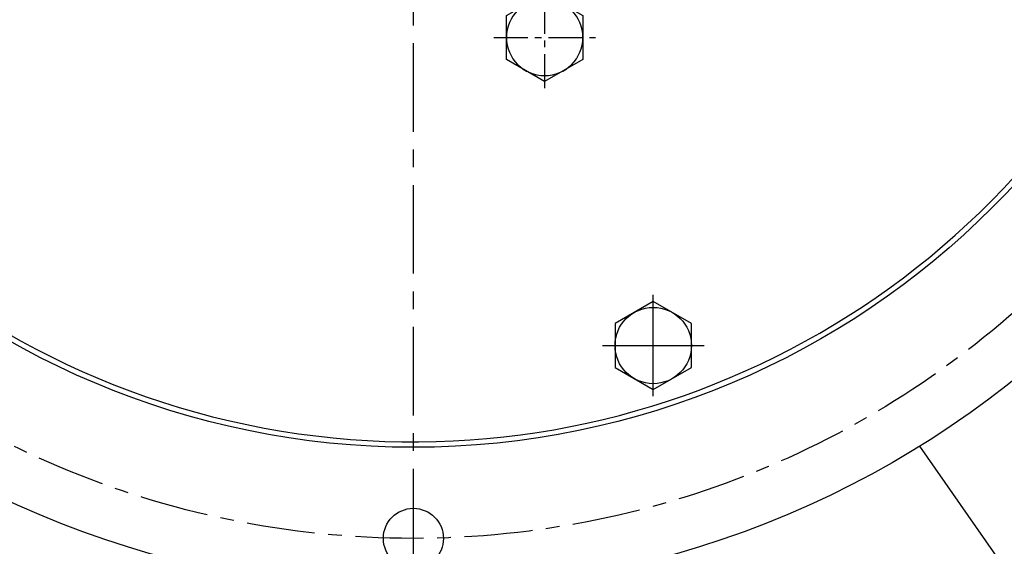
# Model space of a CAD drawing. Extents: x 0 to 3855, y -19 to 2751.
# Drawn here: x 573 to 754, y 1079 to 1176 of the extents above; entities that cross this region are included whole.
import ezdxf

# ---------------------------------------------------------------- set-up
doc = ezdxf.new("R2010")
doc.units = 0
doc.header["$LTSCALE"] = 10
doc.header["$MEASUREMENT"] = 0
doc.linetypes.add('CENTER', pattern=[2, 1.25, -0.25, 0.25, -0.25])
doc.layers.get('0').update_dxf_attribs({"linetype": 'CONTINUOUS'})
doc.layers.get('DEFPOINTS').update_dxf_attribs({"linetype": 'CONTINUOUS'})
for name, color, linetype in [('1', 1, 'CENTER'), ('25', 7, 'CONTINUOUS'), ('DIM', 6, 'CONTINUOUS')]:
    doc.layers.add(name, color=color, linetype=linetype)
doc.styles.add('GHS', font='romans', dxfattribs={"bigfont": 'ghs'})
doc.dimstyles.new('A1', dxfattribs={"dimtxt": 5, "dimasz": 3.5, "dimexe": 2, "dimexo": 0.7, "dimgap": 2, "dimtad": 1, "dimtoh": 1, "dimdsep": 46, "dimtxsty": 'Standard', "dimcen": 0, "dimclrd": 2, "dimclre": 2, "dimclrt": 6, "dimaunit": 1, "dimadec": 0, "dimazin": 0, "dimtp": 0.02, "dimtfac": 0.65, "dimtdec": 3, "dimtmove": 0, "dimatfit": 3, "dimfxl": 0, "dimtolj": 1, "dimarcsym": 0})

# ---------------------------------------------------------------- blocks, each defined once
blk = doc.blocks.new('#2 하우징(050905) 좌측')
blk.add_line((92.7, -149.82), (107.64, -171.16))
for radius in [223.8, 207.5]:
    blk.add_circle((0, 0), radius)
blk.add_arc((0, 0), 244.5, 286.289, 253.711)
at = {"layer": '1'}
blk.add_circle((0, 0), 233.36, dxfattribs=at)
blk = doc.blocks.new('*D73')
at = {"layer": 'DEFPOINTS', "color": 0}
for p in [(500.06, 1328.8), (790.86, 1165.77)]:
    blk.add_point(p, dxfattribs=at)
at = {"layer": 'DIM', "color": 2, "lineweight": -2}
for p, q in [((166.8, 1406.79), (360.95, 1406.79)), ((360.95, 1406.79), (481.31, 1339.32)), ((790.86, 1165.77), (500.06, 1328.8)), ((809.61, 1155.26), (828.36, 1144.74))]:
    blk.add_line(p, q, dxfattribs=at)
at = {"layer": 'DIM', "color": 2}
for points in [[(483.06, 1342.44), (479.55, 1336.19), (500.06, 1328.8)], [(811.36, 1158.38), (807.86, 1152.13), (790.86, 1165.77)]]:
    blk.add_solid(points, dxfattribs=at)
at = {"layer": 'DIM', "color": 6, "insert": (253.75, 1424.79), "char_height": 22, "attachment_point": 5, "style": 'GHS'}
blk.add_mtext('\\A1;PCD333.38', dxfattribs=at)
blk = doc.blocks.new('*D74')
at = {"layer": 'DEFPOINTS', "color": 0}
for p in [(830.99, 1388.84), (459.93, 1105.74)]:
    blk.add_point(p, dxfattribs=at)
at = {"layer": 'DIM', "color": 2, "lineweight": -2}
for p, q in [((868.35, 1417.35), (848.08, 1401.88)), ((1049.26, 1417.35), (868.35, 1417.35)), ((459.93, 1105.74), (830.99, 1388.84)), ((442.84, 1092.7), (425.74, 1079.65))]:
    blk.add_line(p, q, dxfattribs=at)
at = {"layer": 'DIM', "color": 2}
for points in [[(845.91, 1404.73), (850.25, 1399.03), (830.99, 1388.84)], [(440.66, 1095.54), (445.01, 1089.85), (459.93, 1105.74)]]:
    blk.add_solid(points, dxfattribs=at)
at = {"layer": 'DIM', "color": 6, "insert": (962.31, 1435.35), "char_height": 22, "attachment_point": 5, "style": 'GHS'}
blk.add_mtext('\\A1;PCD466.72', dxfattribs=at)
blk = doc.blocks.new('A$C22D1')
blk.add_lwpolyline([(0.06, 4.07), (7.06, 0.02), (14.06, 4.07), (14.06, 12.15), (7.06, 16.19), (0.06, 12.15)], close=True)
blk.add_circle((7.06, 8.11), 7)

msp = doc.modelspace()

# ---------------------------------------------------------------- linework, layer by layer
for centre, radius in [((645.4584, 1247.286), 150), ((645.4584, 1080.596), 5.5)]:
    msp.add_circle(centre, radius)
msp.add_arc((645.4584, 1247.286), 149, 105.127649, 51.245167)
at = {"layer": '1', "ltscale": 1.3}
msp.add_line((645.4584, 843.113), (645.4584, 1507.9778), dxfattribs=at)
at = {"layer": '1', "ltscale": 0.5}
for p, q in [((669.5174, 1163.1017), (669.5174, 1181.7241)), ((660.2062, 1172.4129), (678.8286, 1172.4129))]:
    msp.add_line(p, q, dxfattribs=at)
at = {"layer": '1', "ltscale": 5}
for p, q in [((689.4051, 1106.632), (689.4051, 1125.2544)), ((680.0939, 1115.9432), (698.7163, 1115.9432))]:
    msp.add_line(p, q, dxfattribs=at)
at = {"layer": '1'}
msp.add_circle((645.4584, 1247.286), 166.69, dxfattribs=at)
at = {"layer": '25'}
msp.add_circle((645.4584, 1247.286), 176.185, dxfattribs=at)

# ---------------------------------------------------------------- block references
msp.add_blockref('#2 하우징(050905) 좌측', (645.4584, 1247.286))
at = {"xscale": -1, "rotation": 59.99999999997365}
msp.add_blockref('A$C22D1', (680.0676, 1174.4724), dxfattribs=at)
at = {"rotation": 180}
msp.add_blockref('A$C22D1', (696.4638, 1124.0502), dxfattribs=at)

# ---------------------------------------------------------------- dimensions: what is measured, and where the dimension line sits
at = {"layer": 'DIM'}
for p1, p2, override, picture, middle in [((459.9305, 1105.7364), (830.9862, 1388.8357), {"dimtxt": 22, "dimasz": 21.5, "dimexe": 5, "dimgap": 7, "dimpost": 'PCD<>', "dimtxsty": 'GHS', "dimaunit": 0}, '*D74', (962.3061, 1417.3455)), ((790.8565, 1165.7695), (500.0603, 1328.8026), {"dimscale": 1, "dimtxt": 22, "dimasz": 21.5, "dimexe": 5, "dimgap": 7, "dimpost": 'PCD<>', "dimtxsty": 'GHS', "dimaunit": 0}, '*D73', (253.7525, 1406.7925))]:
    dim = msp.add_diameter_dim_2p(p1=p1, p2=p2, dimstyle='A1', override=override, dxfattribs=at)
    dim.commit()
    dim.dimension.update_dxf_attribs({"geometry": picture, "text_midpoint": middle, "dimtype": 163})

doc.saveas('drawing.dxf')
